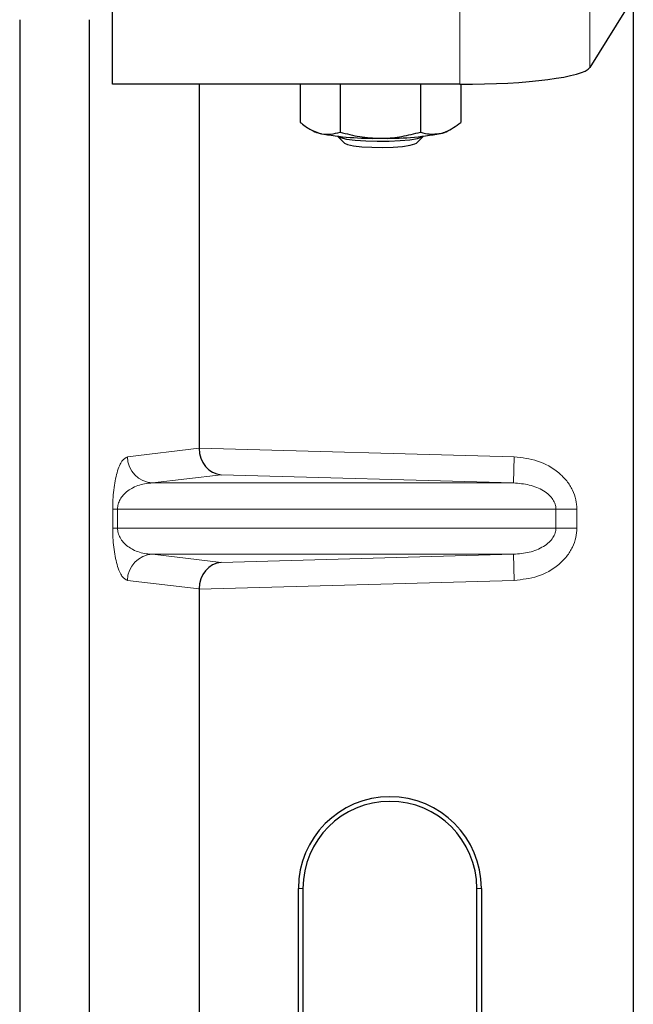
# Model space of a CAD drawing. Units: millimetres. Extents: x 0 to 420, y 0 to 297.
# Drawn here: x 120 to 125, y 156 to 163 of the extents above; entities that cross this region are included whole.
import ezdxf

# ---------------------------------------------------------------- set-up
doc = ezdxf.new("R2010")
doc.units = ezdxf.units.MM

msp = doc.modelspace()

# ---------------------------------------------------------------- linework, layer by layer
at = {"color": 8, "linetype": 'Continuous', "lineweight": 18}
for p, q in [((124.74908, 162.81686), (124.74908, 163.49008)), ((123.75289, 163.36179), (123.75289, 162.68857)), ((121.20427, 159.83363), (121.75454, 159.89948)), ((121.75454, 159.90147), (124.17069, 159.83363)), ((124.16508, 159.63375), (124.17069, 159.83363)), ((121.92279, 159.69671), (121.39671, 159.63375)), ((124.16508, 159.63375), (121.92279, 159.69671)), ((124.16508, 159.63375), (121.39671, 159.63375)), ((121.09162, 159.28682), (121.09162, 159.43388)), ((121.12887, 159.43388), (121.09162, 159.43388)), ((121.12887, 159.43388), (121.12887, 159.28682)), ((121.12887, 159.43388), (124.49004, 159.43388)), ((124.49004, 159.28682), (124.49004, 159.43388)), ((124.49004, 159.43388), (124.65084, 159.43388)), ((124.65084, 159.43388), (124.65084, 159.28682)), ((121.12887, 159.28682), (121.09162, 159.28682)), ((124.49004, 159.28682), (121.12887, 159.28682)), ((124.65084, 159.28682), (124.49004, 159.28682)), ((124.16508, 159.08694), (121.39671, 159.08694)), ((121.39671, 159.08694), (121.92279, 159.02398)), ((121.92279, 159.02398), (124.16508, 159.08694)), ((124.16508, 159.08694), (124.17069, 158.88706)), ((121.75454, 158.82121), (121.20427, 158.88706)), ((124.17069, 158.88706), (121.75454, 158.81922)), ((122.55, 156.52701), (122.51506, 156.52701)), ((123.91827, 156.52701), (123.88333, 156.52701))]:
    msp.add_line(p, q, dxfattribs=at)
at = {"color": 7, "linetype": 'Continuous', "lineweight": 25}
for p, q in [((121.08931, 162.68857), (121.08931, 163.36179)), ((125.08333, 163.3538), (124.74908, 162.81686)), ((125.08333, 163.3538), (125.08333, 130.03357)), ((120.37796, 163.18377), (120.37796, 128.5171)), ((120.9113, 163.18377), (120.9113, 128.5171)), ((123.75289, 162.68857), (121.08931, 162.68857)), ((121.75454, 162.68857), (121.75454, 159.90147)), ((122.52883, 162.68857), (122.52883, 162.39674)), ((122.83501, 162.68857), (122.83501, 162.32237)), ((123.45085, 162.68857), (123.45085, 162.32209)), ((123.7605, 162.68857), (123.7605, 162.39618)), ((122.60703, 162.3425), (122.62737, 162.33122)), ((123.66196, 162.33122), (123.68307, 162.34292)), ((122.81558, 162.29088), (122.86929, 162.23822)), ((123.42004, 162.23822), (123.47375, 162.29088)), ((121.75454, 158.81922), (121.75454, 147.2348)), ((122.51506, 149.86035), (122.51506, 156.52701)), ((122.55, 156.52701), (122.55, 149.86035)), ((123.88333, 149.86035), (123.88333, 156.52701)), ((123.91827, 156.52701), (123.91827, 149.86035))]:
    msp.add_line(p, q, dxfattribs=at)
at = {"color": 7, "linetype": 'Continuous', "lineweight": 25, "flags": 128}
for points in [[(122.81419, 162.29226), (122.83819, 162.28008), (122.88493, 162.26924), (122.95093, 162.26057), (123.03129, 162.2547), (123.12007, 162.25206), (123.21067, 162.25285), (123.29637, 162.25701), (123.37082, 162.26424), (123.4285, 162.274), (123.46513, 162.28556), (123.47469, 162.2918)], [(122.86892, 162.2386), (122.89188, 162.22751), (122.9373, 162.21786), (123.00115, 162.2105), (123.07775, 162.20609), (123.1603, 162.20501), (123.24145, 162.20737), (123.31401, 162.21295), (123.37152, 162.22126), (123.40887, 162.23156), (123.42004, 162.23822)]]:
    msp.add_lwpolyline(points, dxfattribs=at)
at = {"color": 7, "linetype": 'Continuous', "lineweight": 25}
for centre, radius, start, end in [((122.7204, 162.51223), 0.20352, 242.799274, 259.099651), ((123.09432, 164.54052), 2.26598, 259.513964, 271.229223), ((123.19301, 164.56675), 2.29223, 268.747967, 280.371229), ((123.56671, 162.51774), 0.20943, 280.721203, 297.050111), ((123.21666, 156.52701), 0.70161, 0, 180), ((123.21666, 156.52701), 0.66667, 0, 180)]:
    msp.add_arc(centre, radius, start, end, dxfattribs=at)
at = {"color": 8, "linetype": 'Continuous', "lineweight": 18}
for centre, start, end in [((121.4039, 159.83326), 179.893336, 267.934833), ((121.4039, 158.88743), 92.065167, 180.106664)]:
    msp.add_arc(centre, 0.19964, start, end, dxfattribs=at)
at = {"color": 7, "linetype": 'Continuous', "lineweight": 25}
for centre, major_axis, ratio, start_param, end_param in [((123.75289, 162.82911), (1, 0), 0.1405408, 4.712389, 6.1959188), ((121.9284, 159.89659), (-0.00911, 0.19993), 0.868424, 1.5167895, 3.0569065), ((121.72643, 159.90226), (-0.00011, 0.20008), 0.1404832, 4.6984393, 4.7083652), ((121.9284, 158.82411), (0.00911, 0.19993), 0.868424, 0.0846862, 1.6248032), ((121.72643, 158.81844), (0.00011, 0.20008), 0.1404832, 4.7164127, 4.7263387)]:
    msp.add_ellipse(centre, major_axis=major_axis, ratio=ratio, start_param=start_param, end_param=end_param, dxfattribs=at)
for points, knots in [([(122.52883, 162.39674), (122.55369, 162.37751), (122.60387, 162.33872), (122.65575, 162.32121), (122.68192, 162.31238)], [0, 0, 0, 0, 0.495458, 1, 1, 1, 1]), ([(123.60567, 162.31196), (123.61975, 162.31603), (123.67216, 162.33118), (123.72318, 162.36872), (123.7605, 162.39618)], [0, 0, 0, 0, 0.2686336, 1, 1, 1, 1]), ([(122.68192, 162.31238), (122.68555, 162.31156), (122.71303, 162.30531), (122.76484, 162.30303), (122.81148, 162.31589), (122.83501, 162.32237)], [0, 0, 0, 0, 0.0700858, 0.5307822, 1, 1, 1, 1]), ([(122.83501, 162.32237), (122.88502, 162.30917), (122.98595, 162.28251), (123.09028, 162.27756), (123.14293, 162.27506)], [0, 0, 0, 0, 0.495458, 1, 1, 1, 1]), ([(123.14293, 162.27506), (123.15023, 162.27511), (123.2055, 162.27552), (123.30971, 162.28577), (123.40351, 162.30991), (123.45085, 162.32209)], [0, 0, 0, 0, 0.0700858, 0.5307822, 1, 1, 1, 1]), ([(123.45085, 162.32209), (123.46384, 162.31808), (123.51431, 162.30251), (123.56674, 162.30794), (123.60567, 162.31196)], [0, 0, 0, 0, 0.2575513, 1, 1, 1, 1])]:
    msp.add_open_spline(points, degree=3, knots=knots, dxfattribs=at)
at = {"color": 8, "linetype": 'Continuous', "lineweight": 18}
for points, knots in [([(121.09162, 159.43388), (121.09201, 159.4582), (121.09287, 159.51089), (121.09963, 159.58574), (121.11025, 159.65567), (121.1309, 159.74224), (121.16288, 159.81425), (121.19025, 159.82707), (121.20427, 159.83363)], [0, 0, 0, 0, 0.0747706, 0.1619425, 0.2673751, 0.3928394, 0.6890141, 1, 1, 1, 1]), ([(124.17069, 159.83363), (124.23111, 159.82686), (124.35339, 159.81316), (124.49012, 159.73679), (124.57444, 159.65197), (124.61896, 159.58131), (124.646, 159.5077), (124.64926, 159.45788), (124.65084, 159.43388)], [0, 0, 0, 0, 0.2635675, 0.5334303, 0.6620799, 0.782955, 0.8954421, 1, 1, 1, 1]), ([(121.39671, 159.63375), (121.38025, 159.63273), (121.34703, 159.63067), (121.29692, 159.61899), (121.25001, 159.60062), (121.20796, 159.57548), (121.17457, 159.54598), (121.14942, 159.5126), (121.13536, 159.48026), (121.12964, 159.4532), (121.12912, 159.44009), (121.12887, 159.43388)], [0, 0, 0, 0, 0.1707919, 0.3446388, 0.5211801, 0.6628504, 0.7898096, 0.8846925, 0.9507589, 0.9766791, 1, 1, 1, 1]), ([(124.49004, 159.43388), (124.48887, 159.44625), (124.48646, 159.47201), (124.46739, 159.50908), (124.43704, 159.54409), (124.37806, 159.58733), (124.28537, 159.62396), (124.20561, 159.63046), (124.16508, 159.63375)], [0, 0, 0, 0, 0.085526, 0.1779619, 0.2861651, 0.4134052, 0.7018984, 1, 1, 1, 1]), ([(121.20427, 158.88706), (121.19025, 158.89363), (121.16288, 158.90644), (121.1309, 158.97845), (121.11025, 159.06502), (121.09963, 159.13496), (121.09287, 159.2098), (121.09201, 159.26249), (121.09162, 159.28682)], [0, 0, 0, 0, 0.3109859, 0.6071606, 0.7326249, 0.8380575, 0.9252294, 1, 1, 1, 1]), ([(121.12887, 159.28682), (121.12912, 159.28061), (121.12964, 159.2675), (121.13536, 159.24044), (121.14942, 159.20809), (121.17457, 159.17471), (121.20795, 159.14521), (121.25001, 159.12007), (121.29692, 159.10171), (121.34703, 159.09002), (121.38025, 159.08796), (121.39671, 159.08694)], [0, 0, 0, 0, 0.0233205, 0.0492406, 0.1153074, 0.2101881, 0.3371495, 0.4788167, 0.6553612, 0.8292081, 1, 1, 1, 1]), ([(124.16508, 159.08694), (124.20561, 159.09024), (124.28537, 159.09673), (124.37806, 159.13336), (124.43704, 159.1766), (124.46739, 159.21162), (124.48646, 159.24868), (124.48887, 159.27444), (124.49004, 159.28682)], [0, 0, 0, 0, 0.29810159, 0.58659475, 0.7138298, 0.82203799, 0.91447217, 1, 1, 1, 1]), ([(124.65084, 159.28682), (124.64926, 159.26282), (124.646, 159.21299), (124.61896, 159.13938), (124.57444, 159.06872), (124.49012, 158.9839), (124.35339, 158.90754), (124.23111, 158.89383), (124.17069, 158.88706)], [0, 0, 0, 0, 0.1045579, 0.217045, 0.3379201, 0.4665697, 0.7364325, 1, 1, 1, 1])]:
    msp.add_open_spline(points, degree=3, knots=knots, dxfattribs=at)

doc.saveas('drawing.dxf')
